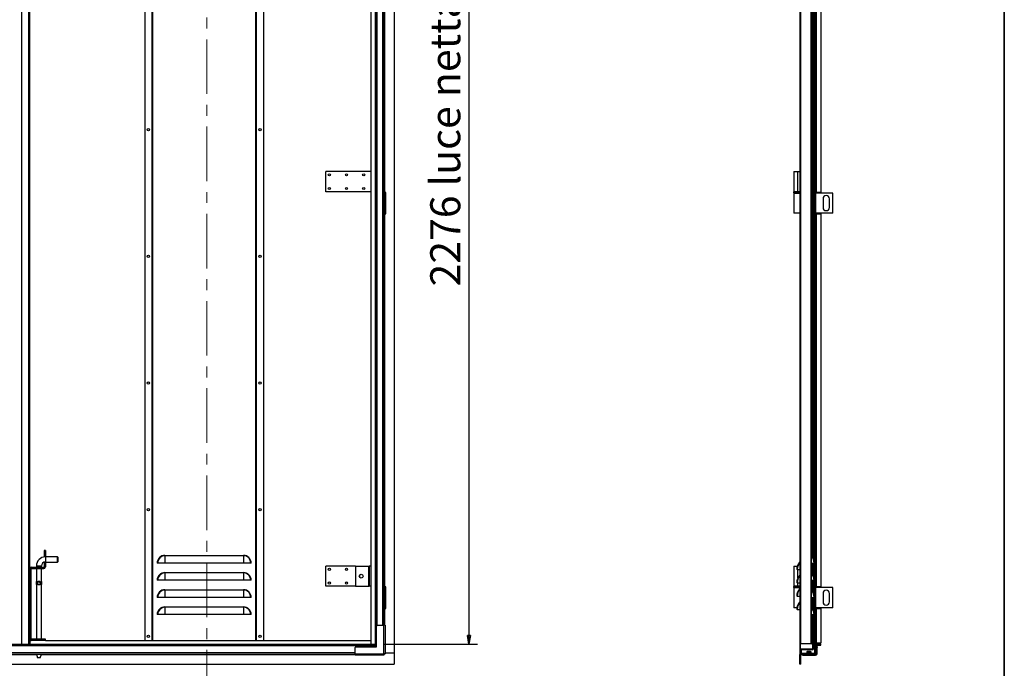
# Model space of a CAD drawing. Units: millimetres. Extents: x 9 to 412, y 8 to 290.
# Drawn here: x 297 to 412, y 138 to 214 of the extents above; entities that cross this region are included whole.
import ezdxf

# ---------------------------------------------------------------- set-up
doc = ezdxf.new("R2010")
doc.units = ezdxf.units.MM
doc.linetypes.add('CENTER', pattern=[10.16, 6.35, -1.27, 1.27, -1.27])
doc.layers.add('CARTIGLIO', color=7, linetype='Continuous')
doc.styles.add('SLDTEXTSTYLE0', font='TXT', dxfattribs={"width": 0.75})
doc.dimstyles.new('SLDDIMSTYLE1', dxfattribs={"dimtxt": 3.5, "dimasz": 1, "dimexe": 0, "dimexo": 0.0625, "dimgap": 0.875, "dimtad": 1, "dimdec": 0, "dimlfac": 20, "dimrnd": 1e-09, "dimzin": 12, "dimdsep": 46, "dimtxsty": 'SLDTEXTSTYLE0', "dimblk1": 'CLOSED', "dimblk2": 'CLOSED', "dimsah": 1, "dimcen": 0.09, "dimadec": 0, "dimazin": 3, "dimtfac": 1, "dimtofl": 0, "dimtmove": 0, "dimatfit": 3, "dimldrblk": 'CLOSED', "dimfxl": 0, "dimfrac": 2, "dimtolj": 1, "dimtzin": 12, "dimarcsym": 0})

# ---------------------------------------------------------------- blocks, each defined once
blk = doc.blocks.new('_CLOSED')
at = {"color": 0, "linetype": 'ByBlock', "lineweight": -2}
for p, q in [((-1, 0.166667), (0, 0)), ((-1, 0.166667), (-1, -0.166667)), ((0, 0), (-1, -0.166667)), ((0, 0), (-1, 0))]:
    blk.add_line(p, q, dxfattribs=at)
blk = doc.blocks.new('_D_8')
at = {"layer": 'CARTIGLIO'}
for p, q in [((339.25, 255.01), (350.17, 255.01)), ((349.17, 255.01), (349.17, 141.23)), ((339.25, 141.23), (350.17, 141.23))]:
    blk.add_line(p, q, dxfattribs=at)
for p, rotation in [((349.17, 255.01, -1.24), 90.0000000000004), ((349.17, 141.23, -1.24), 270.0000000000004)]:
    blk.add_blockref('_CLOSED', p, dxfattribs=dict(at, rotation=rotation))
at = {"layer": 'CARTIGLIO', "char_height": 3.5, "attachment_point": 1, "rotation": 90, "style": 'SLDTEXTSTYLE0'}
for s, insert in [('luce netta', (344.66, 194.54)), ('2276', (344.66, 182.89))]:
    blk.add_mtext(s, dxfattribs=dict(at, insert=insert))

msp = doc.modelspace()

# ---------------------------------------------------------------- hatches: boundary and pattern name
at = {"linetype": 'Continuous', "lineweight": 18}
h = msp.add_hatch(dxfattribs=at)
h.set_pattern_fill('ANSI32', angle=360, style=0)
edge = h.paths.add_edge_path(flags=0)
edge.add_line((387.3359, 149.9188), (387.3959, 149.9188))
edge.add_arc((388.6031, 149.9188), 1.2071, 137.074548, 180, ccw=False)
edge.add_arc((387.6459, 150.809), 0.1, 317.074548, 360)
edge.add_line((387.7459, 150.809), (387.7459, 237.0688))
edge.add_line((387.7459, 237.0688), (387.6859, 237.0688))
edge.add_line((387.6859, 237.0688), (387.6859, 150.809))
edge.add_arc((387.6459, 150.809), 0.04, 317.074548, 360, ccw=False)
edge.add_arc((388.6031, 149.9188), 1.2671, 137.074548, 180)
h = msp.add_hatch(dxfattribs=at)
h.set_pattern_fill('ANSI32', angle=360, style=0)
edge = h.paths.add_edge_path(flags=0)
edge.add_line((389.3509, 150.6688), (389.4109, 150.6688))
edge.add_arc((388.1438, 150.6688), 1.2671, 0, 42.501011)
edge.add_arc((389.1259, 151.5688), 0.065, 180, 222.501011, ccw=False)
edge.add_line((389.0609, 151.5688), (389.0609, 235.9688))
edge.add_line((389.0609, 235.9688), (389.0009, 235.9688))
edge.add_line((389.0009, 235.9688), (389.0009, 151.5688))
edge.add_arc((389.1259, 151.5688), 0.125, 180, 222.501011)
edge.add_arc((388.1438, 150.6688), 1.2071, 0, 42.501011, ccw=False)
h = msp.add_hatch(dxfattribs=at)
h.set_pattern_fill('ANSI32', angle=360, style=0)
edge = h.paths.add_edge_path(flags=0)
edge.add_line((389.3509, 148.6688), (389.4109, 148.6688))
edge.add_arc((388.1438, 148.6688), 1.2671, 0, 42.501011)
edge.add_arc((389.1259, 149.5688), 0.065, 180, 222.501011, ccw=False)
edge.add_line((389.0609, 149.5688), (389.0609, 150.6688))
edge.add_line((389.0609, 150.6688), (389.0009, 150.6688))
edge.add_line((389.0009, 150.6688), (389.0009, 149.5688))
edge.add_arc((389.1259, 149.5688), 0.125, 180, 222.501011)
edge.add_arc((388.1438, 148.6688), 1.2071, 0, 42.501011, ccw=False)
h = msp.add_hatch(dxfattribs=at)
h.set_pattern_fill('ANSI32', angle=360, style=0)
edge = h.paths.add_edge_path(flags=0)
edge.add_line((387.3359, 148.3688), (387.3959, 148.3688))
edge.add_arc((388.6031, 148.3688), 1.2071, 137.074548, 180, ccw=False)
edge.add_arc((387.6459, 149.259), 0.1, 317.074548, 360)
edge.add_line((387.7459, 149.259), (387.7459, 149.9188))
edge.add_line((387.7459, 149.9188), (387.6859, 149.9188))
edge.add_line((387.6859, 149.9188), (387.6859, 149.259))
edge.add_arc((387.6459, 149.259), 0.04, 317.074548, 360, ccw=False)
edge.add_arc((388.6031, 148.3688), 1.2671, 137.074548, 180)
h = msp.add_hatch(dxfattribs=at)
h.set_pattern_fill('ANSI32', angle=360, style=0)
edge = h.paths.add_edge_path(flags=0)
edge.add_line((387.3359, 146.8188), (387.3959, 146.8188))
edge.add_arc((388.6031, 146.8188), 1.2071, 137.074548, 180, ccw=False)
edge.add_arc((387.6459, 147.709), 0.1, 317.074548, 360)
edge.add_line((387.7459, 147.709), (387.7459, 148.3688))
edge.add_line((387.7459, 148.3688), (387.6859, 148.3688))
edge.add_line((387.6859, 148.3688), (387.6859, 147.709))
edge.add_arc((387.6459, 147.709), 0.04, 317.074548, 360, ccw=False)
edge.add_arc((388.6031, 146.8188), 1.2671, 137.074548, 180)
h = msp.add_hatch(dxfattribs=at)
h.set_pattern_fill('ANSI32', angle=360, style=0)
edge = h.paths.add_edge_path(flags=0)
edge.add_line((389.3509, 146.6688), (389.4109, 146.6688))
edge.add_arc((388.1438, 146.6688), 1.2671, 0, 42.501011)
edge.add_arc((389.1259, 147.5688), 0.065, 180, 222.501011, ccw=False)
edge.add_line((389.0609, 147.5688), (389.0609, 148.6688))
edge.add_line((389.0609, 148.6688), (389.0009, 148.6688))
edge.add_line((389.0009, 148.6688), (389.0009, 147.5688))
edge.add_arc((389.1259, 147.5688), 0.125, 180, 222.501011)
edge.add_arc((388.1438, 146.6688), 1.2071, 0, 42.501011, ccw=False)
h = msp.add_hatch(dxfattribs=at)
h.set_pattern_fill('ANSI32', angle=360, style=0)
edge = h.paths.add_edge_path(flags=0)
edge.add_line((387.3359, 145.2688), (387.3959, 145.2688))
edge.add_arc((388.6031, 145.2688), 1.2071, 137.074548, 180, ccw=False)
edge.add_arc((387.6459, 146.159), 0.1, 317.074548, 360)
edge.add_line((387.7459, 146.159), (387.7459, 146.8188))
edge.add_line((387.7459, 146.8188), (387.6859, 146.8188))
edge.add_line((387.6859, 146.8188), (387.6859, 146.159))
edge.add_arc((387.6459, 146.159), 0.04, 317.074548, 360, ccw=False)
edge.add_arc((388.6031, 145.2688), 1.2671, 137.074548, 180)
h = msp.add_hatch(dxfattribs=at)
h.set_pattern_fill('ANSI32', angle=360, style=0)
edge = h.paths.add_edge_path(flags=0)
edge.add_line((389.3509, 144.6688), (389.4109, 144.6688))
edge.add_arc((388.1438, 144.6688), 1.2671, 0, 42.501011)
edge.add_arc((389.1259, 145.5688), 0.065, 180, 222.501011, ccw=False)
edge.add_line((389.0609, 145.5688), (389.0609, 146.6688))
edge.add_line((389.0609, 146.6688), (389.0009, 146.6688))
edge.add_line((389.0009, 146.6688), (389.0009, 145.5688))
edge.add_arc((389.1259, 145.5688), 0.125, 180, 222.501011)
edge.add_arc((388.1438, 144.6688), 1.2071, 0, 42.501011, ccw=False)
h = msp.add_hatch(dxfattribs=at)
h.set_pattern_fill('ANSI32', angle=360, style=0)
edge = h.paths.add_edge_path(flags=0)
edge.add_line((389.2609, 141.6438), (389.2009, 141.6438))
edge.add_line((389.2009, 141.6438), (389.2009, 140.6438))
edge.add_arc((389.1859, 140.6438), 0.015, 270, 360, ccw=False)
edge.add_line((389.1859, 140.6288), (387.7609, 140.6288))
edge.add_arc((387.7609, 140.6438), 0.015, 180, 270, ccw=False)
edge.add_line((387.7459, 140.6438), (387.7459, 145.2688))
edge.add_line((387.7459, 145.2688), (387.6859, 145.2688))
edge.add_line((387.6859, 145.2688), (387.6859, 140.6438))
edge.add_arc((387.7609, 140.6438), 0.075, 180, 270)
edge.add_line((387.7609, 140.5688), (389.1859, 140.5688))
edge.add_arc((389.1859, 140.6438), 0.075, 270, 360)
edge.add_line((389.2609, 140.6438), (389.2609, 141.6438))
h = msp.add_hatch(dxfattribs=at)
h.set_pattern_fill('ANSI32', angle=360, style=0)
h.paths.add_polyline_path([(389.0009, 144.6688), (389.0009, 141.2688), (389.0609, 141.2688), (389.0609, 144.6688)], flags=0)
h = msp.add_hatch(dxfattribs=at)
h.set_pattern_fill('ANSI31', style=0)
edge = h.paths.add_edge_path(flags=0)
edge.add_line((389.3834, 140.1938), (387.8584, 140.1938))
edge.add_arc((387.8584, 140.0288), 0.165, 90, 180)
edge.add_line((387.6934, 140.0288), (387.6934, 138.8938))
edge.add_line((387.6934, 138.8938), (387.8084, 138.8938))
edge.add_line((387.8084, 138.8938), (387.8084, 140.0288))
edge.add_arc((387.8584, 140.0288), 0.05, 90, 180, ccw=False)
edge.add_line((387.8584, 140.0788), (389.3834, 140.0788))
edge.add_arc((389.3834, 140.2438), 0.165, 270, 360)
edge.add_line((389.5484, 140.2438), (389.5484, 141.0638))
edge.add_arc((389.5984, 141.0638), 0.05, 90, 180, ccw=False)
edge.add_line((389.5984, 141.1138), (390.1434, 141.1138))
edge.add_line((390.1434, 141.1138), (390.1434, 141.2288))
edge.add_line((390.1434, 141.2288), (389.5984, 141.2288))
edge.add_arc((389.5984, 141.0638), 0.165, 90, 180)
edge.add_line((389.4334, 141.0638), (389.4334, 140.2438))
edge.add_arc((389.3834, 140.2438), 0.05, 270, 360, ccw=False)

# ---------------------------------------------------------------- linework, layer by layer
at = {"color": 7, "linetype": 'CENTER', "lineweight": 18}
msp.add_line((318.6466, 262.4693), (318.6466, 132.9722), dxfattribs=at)
at = {"color": 7, "linetype": 'Continuous', "lineweight": 25}
for p, q in [((340.4495, 256.0438), (340.4495, 140.1938)), ((389.4334, 247.2938), (389.4334, 141.0638)), ((297.097, 141.2288), (297.097, 246.3788)), ((297.997, 246.3788), (297.997, 141.2288)), ((311.437, 245.8938), (311.437, 141.6438)), ((312.287, 141.6438), (312.287, 245.8938)), ((324.387, 245.8938), (324.387, 141.6438)), ((325.237, 245.8938), (325.237, 141.6438)), ((337.762, 141.2288), (337.762, 246.3788)), ((387.8209, 141.2688), (387.8209, 246.2688)), ((388.9859, 246.2688), (388.9859, 141.2688)), ((338.2645, 237.0438), (338.2645, 193.8438)), ((338.3795, 237.0438), (338.3795, 193.8438)), ((339.2645, 237.1188), (339.2645, 193.7688)), ((339.3145, 237.0438), (339.3145, 193.8438)), ((387.6859, 237.0688), (387.6859, 150.809)), ((387.7459, 237.0688), (387.7459, 150.809)), ((389.5984, 237.0438), (389.5984, 193.8438)), ((390.1434, 237.0438), (390.1434, 193.8438)), ((389.0009, 235.9688), (389.0009, 151.5688)), ((389.0609, 235.9688), (389.0609, 151.5688)), ((389.2759, 151.2379), (389.2759, 235.9688)), ((389.3359, 151.0983), (389.3359, 235.9688)), ((332.487, 193.9188), (332.487, 196.2688)), ((337.762, 196.2688), (332.487, 196.2688)), ((386.9934, 196.2688), (386.9934, 193.9188)), ((386.9934, 196.2688), (387.4723, 196.2688)), ((387.4723, 193.9188), (387.4723, 196.2688)), ((387.4723, 196.2688), (387.6859, 196.2688)), ((337.762, 193.9188), (332.487, 193.9188)), ((338.3795, 193.8438), (338.2645, 193.8438)), ((338.3023, 191.3438), (338.3023, 193.8438)), ((338.3909, 193.8438), (338.3795, 193.8438)), ((338.3909, 191.3438), (338.3909, 193.8438)), ((339.3145, 193.8438), (339.2645, 193.8438)), ((339.2645, 193.7688), (339.3545, 193.7688)), ((339.2645, 191.4188), (339.2645, 193.7688)), ((339.287, 193.8188), (339.287, 193.8438)), ((339.4995, 193.8438), (339.3145, 193.8438)), ((339.3545, 191.4188), (339.3545, 193.7688)), ((339.3595, 193.7688), (339.3545, 193.7688)), ((339.3595, 193.7688), (339.4495, 193.7688)), ((339.3595, 191.4188), (339.3595, 193.7688)), ((339.4495, 191.4188), (339.4495, 193.7688)), ((339.4995, 191.3438), (339.4995, 193.8438)), ((386.9684, 193.8688), (386.9684, 193.8188)), ((387.4723, 193.9188), (386.9934, 193.9188)), ((386.9934, 193.7688), (386.9934, 191.4188)), ((386.9934, 193.7688), (387.6859, 193.7688)), ((387.6859, 193.9188), (387.4723, 193.9188)), ((389.4932, 193.8438), (389.5984, 193.8438)), ((389.4932, 191.3438), (389.4932, 193.8438)), ((389.5666, 191.3438), (389.5666, 193.8438)), ((391.5184, 193.7688), (389.5666, 193.7688)), ((390.1434, 193.8438), (389.5984, 193.8438)), ((391.5184, 191.4188), (391.5184, 193.7688)), ((390.3934, 193.0938), (390.3934, 192.0938)), ((391.1434, 192.0938), (391.1434, 193.0938)), ((338.3795, 191.3438), (338.2645, 191.3438)), ((338.2645, 191.3438), (338.2645, 147.8938)), ((338.3795, 191.3438), (338.3795, 147.8938)), ((338.3795, 191.3438), (338.3909, 191.3438)), ((339.2645, 191.4188), (339.2645, 147.8188)), ((339.2645, 191.4188), (339.3545, 191.4188)), ((339.2645, 191.3438), (339.3145, 191.3438)), ((339.3145, 191.3438), (339.3145, 147.8938)), ((339.3145, 191.3438), (339.4995, 191.3438)), ((339.3545, 191.4188), (339.3595, 191.4188)), ((339.3595, 191.4188), (339.4495, 191.4188)), ((387.6859, 191.4188), (386.9934, 191.4188)), ((389.5984, 191.3438), (389.4932, 191.3438)), ((391.5184, 191.4188), (389.5666, 191.4188)), ((389.5984, 191.3438), (389.5984, 147.8938)), ((389.5984, 191.3438), (390.1434, 191.3438)), ((390.1434, 191.3438), (390.1434, 147.8938)), ((299.847, 152.1438), (299.697, 152.1438)), ((299.697, 152.1438), (299.697, 151.4188)), ((299.697, 151.4188), (299.847, 151.4188)), ((299.697, 151.383), (299.697, 151.4188)), ((299.847, 152.1438), (299.847, 151.4188)), ((299.847, 151.3938), (299.847, 151.4188)), ((301.272, 151.3938), (299.847, 151.3938)), ((301.297, 151.3688), (301.272, 151.3938)), ((301.272, 150.7938), (301.272, 151.3938)), ((301.297, 151.3688), (301.297, 150.8188)), ((313.762, 151.5688), (313.762, 151.5249)), ((313.762, 151.5688), (322.912, 151.5688)), ((313.762, 151.5249), (313.762, 150.6688)), ((322.912, 151.5249), (313.762, 151.5249)), ((322.912, 151.5688), (322.912, 151.5249)), ((322.912, 151.5249), (322.912, 150.6688)), ((389.0009, 151.5688), (389.0009, 150.6688)), ((389.0338, 150.6688), (389.0338, 151.4843)), ((298.172, 150.0438), (298.172, 150.1938)), ((298.172, 150.1938), (299.672, 150.1938)), ((298.797, 150.3438), (298.797, 150.1938)), ((299.397, 150.1938), (299.397, 150.3438)), ((299.672, 150.1938), (299.672, 150.0438)), ((299.847, 150.7688), (299.697, 150.7688)), ((299.697, 150.7688), (299.697, 150.2188)), ((299.697, 150.2188), (299.847, 150.2188)), ((299.847, 150.7938), (301.272, 150.7938)), ((299.847, 150.7688), (299.847, 150.7938)), ((299.847, 150.7688), (299.847, 150.2188)), ((301.272, 150.7938), (301.297, 150.8188)), ((312.9059, 150.6688), (312.862, 150.6688)), ((313.762, 150.6688), (312.9059, 150.6688)), ((322.912, 150.6688), (313.762, 150.6688)), ((323.7681, 150.6688), (322.912, 150.6688)), ((323.812, 150.6688), (323.7681, 150.6688)), ((332.487, 147.9688), (332.487, 150.3188)), ((335.962, 150.3188), (332.487, 150.3188)), ((335.962, 150.3188), (335.962, 147.9688)), ((335.962, 150.3188), (337.462, 150.3188)), ((337.462, 150.3188), (337.462, 147.9688)), ((337.462, 150.3188), (337.562, 150.3188)), ((337.562, 150.3188), (337.562, 147.9688)), ((337.762, 150.3188), (337.562, 150.3188)), ((386.9934, 150.3188), (386.9934, 147.9688)), ((386.9934, 150.3188), (387.4007, 150.3188)), ((387.7191, 150.7409), (387.7191, 149.9188)), ((387.7459, 149.9188), (387.7459, 150.809)), ((389.0609, 150.6688), (389.0009, 150.6688)), ((389.0009, 150.6688), (389.0009, 149.5688)), ((389.0609, 150.6688), (389.0609, 149.5688)), ((389.0609, 150.6688), (389.3509, 150.6688)), ((389.1309, 150.3188), (389.0609, 150.3188)), ((389.1559, 150.3188), (389.1309, 150.3188)), ((389.1559, 150.3188), (389.1559, 149.4312)), ((389.2309, 150.3188), (389.1559, 150.3188)), ((389.2309, 150.3188), (389.2309, 149.3198)), ((389.2759, 149.2379), (389.2759, 150.6688)), ((389.3359, 149.0983), (389.3359, 150.6688)), ((389.4109, 150.6688), (389.3509, 150.6688)), ((298.147, 150.0188), (297.997, 150.0188)), ((298.147, 150.0188), (298.147, 141.8188)), ((298.172, 150.0438), (299.672, 150.0438)), ((298.797, 150.0438), (298.797, 148.4928)), ((299.397, 148.4929), (299.397, 150.0438)), ((313.762, 149.5688), (313.762, 149.5249)), ((313.762, 149.5688), (322.912, 149.5688)), ((313.762, 149.5249), (313.762, 148.6688)), ((322.912, 149.5249), (313.762, 149.5249)), ((322.912, 149.5688), (322.912, 149.5249)), ((322.912, 149.5249), (322.912, 148.6688)), ((336.412, 149.2469), (336.412, 149.0407)), ((387.3959, 149.9188), (387.3359, 149.9188)), ((387.3959, 149.9188), (387.6859, 149.9188)), ((387.7459, 149.9188), (387.6859, 149.9188)), ((387.6859, 149.9188), (387.6859, 149.259)), ((387.7191, 149.1909), (387.7191, 148.3688)), ((387.7459, 149.9188), (387.7459, 149.259)), ((387.7459, 148.3688), (387.7459, 149.259)), ((389.0009, 149.5688), (389.0009, 148.6688)), ((389.0338, 148.6688), (389.0338, 149.4843)), ((298.797, 148.1948), (298.797, 141.7938)), ((298.8087, 148.51), (298.822, 148.527)), ((298.8087, 148.1775), (298.8087, 148.51)), ((298.822, 148.527), (298.8308, 148.527)), ((298.8308, 148.1606), (298.822, 148.1606)), ((298.8308, 148.527), (298.8308, 148.1606)), ((299.3631, 148.1606), (299.3631, 148.527)), ((299.3631, 148.527), (299.3719, 148.527)), ((299.3719, 148.1606), (299.3631, 148.1606)), ((299.3853, 148.1775), (299.3719, 148.1606)), ((299.3853, 148.51), (299.3853, 148.1775)), ((299.397, 141.7938), (299.397, 148.1933)), ((312.9059, 148.6688), (312.862, 148.6688)), ((313.762, 148.6688), (312.9059, 148.6688)), ((322.912, 148.6688), (313.762, 148.6688)), ((323.7681, 148.6688), (322.912, 148.6688)), ((323.812, 148.6688), (323.7681, 148.6688)), ((335.962, 147.9688), (332.487, 147.9688)), ((335.962, 147.9688), (337.462, 147.9688)), ((337.462, 147.9688), (337.562, 147.9688)), ((337.762, 147.9688), (337.562, 147.9688)), ((386.9684, 147.9188), (386.9684, 147.8688)), ((387.4723, 147.9688), (386.9934, 147.9688)), ((387.3959, 148.3688), (387.3359, 148.3688)), ((387.3959, 148.3688), (387.6859, 148.3688)), ((387.6859, 147.9688), (387.4723, 147.9688)), ((387.7459, 148.3688), (387.6859, 148.3688)), ((387.6859, 148.3688), (387.6859, 147.709)), ((387.7459, 148.3688), (387.7459, 147.709)), ((389.0609, 148.6688), (389.0009, 148.6688)), ((389.0009, 148.6688), (389.0009, 147.5688)), ((389.0609, 148.6688), (389.0609, 147.5688)), ((389.0609, 148.6688), (389.3509, 148.6688)), ((389.1309, 147.9688), (389.0609, 147.9688)), ((389.1559, 147.9688), (389.1309, 147.9688)), ((389.1559, 148.6688), (389.1559, 147.9688)), ((389.2309, 147.9688), (389.1559, 147.9688)), ((389.2309, 148.6688), (389.2309, 147.9688)), ((389.2759, 147.2379), (389.2759, 148.6688)), ((389.3359, 147.0983), (389.3359, 148.6688)), ((389.4109, 148.6688), (389.3509, 148.6688)), ((313.762, 147.5688), (313.762, 147.5249)), ((313.762, 147.5688), (322.912, 147.5688)), ((313.762, 147.5249), (313.762, 146.6688)), ((322.912, 147.5249), (313.762, 147.5249)), ((322.912, 147.5688), (322.912, 147.5249)), ((322.912, 147.5249), (322.912, 146.6688)), ((338.3795, 147.8938), (338.2645, 147.8938)), ((338.3023, 145.3938), (338.3023, 147.8938)), ((338.3909, 147.8938), (338.3795, 147.8938)), ((338.3909, 145.3938), (338.3909, 147.8938)), ((339.3145, 147.8938), (339.2645, 147.8938)), ((339.2645, 145.4688), (339.2645, 147.8188)), ((339.2645, 147.8188), (339.3545, 147.8188)), ((339.287, 147.8688), (339.287, 147.8938)), ((339.4995, 147.8938), (339.3145, 147.8938)), ((339.3545, 145.4688), (339.3545, 147.8188)), ((339.3595, 147.8188), (339.3545, 147.8188)), ((339.3595, 145.4688), (339.3595, 147.8188)), ((339.3595, 147.8188), (339.4495, 147.8188)), ((339.4495, 145.4688), (339.4495, 147.8188)), ((339.4995, 145.3938), (339.4995, 147.8938)), ((386.9934, 147.8188), (386.9934, 145.4688)), ((386.9934, 147.8188), (387.6859, 147.8188)), ((387.3959, 146.8188), (387.3359, 146.8188)), ((387.3959, 146.8188), (387.6859, 146.8188)), ((387.7459, 146.8188), (387.6859, 146.8188)), ((387.6859, 146.8188), (387.6859, 146.159)), ((387.7191, 147.6409), (387.7191, 146.8188)), ((387.7459, 146.8188), (387.7459, 147.709)), ((387.7459, 146.8188), (387.7459, 146.159)), ((389.0009, 147.5688), (389.0009, 146.6688)), ((389.0338, 146.6688), (389.0338, 147.4843)), ((389.4932, 147.8938), (389.5984, 147.8938)), ((389.4932, 145.3938), (389.4932, 147.8938)), ((389.5666, 145.3938), (389.5666, 147.8938)), ((391.5184, 147.8188), (389.5666, 147.8188)), ((390.1434, 147.8938), (389.5984, 147.8938)), ((390.3934, 147.1438), (390.3934, 146.1438)), ((391.1434, 146.1438), (391.1434, 147.1438)), ((391.5184, 145.4688), (391.5184, 147.8188)), ((312.9059, 146.6688), (312.862, 146.6688)), ((313.762, 146.6688), (312.9059, 146.6688)), ((322.912, 146.6688), (313.762, 146.6688)), ((323.7681, 146.6688), (322.912, 146.6688)), ((323.812, 146.6688), (323.7681, 146.6688)), ((387.7191, 146.0909), (387.7191, 145.2688)), ((387.7459, 145.2688), (387.7459, 146.159)), ((389.0609, 146.6688), (389.0009, 146.6688)), ((389.0009, 146.6688), (389.0009, 145.5688)), ((389.0609, 146.6688), (389.0609, 145.5688)), ((389.0609, 146.6688), (389.3509, 146.6688)), ((389.2759, 145.2379), (389.2759, 146.6688)), ((389.3359, 145.0983), (389.3359, 146.6688)), ((389.4109, 146.6688), (389.3509, 146.6688)), ((312.9059, 144.6688), (312.862, 144.6688)), ((313.762, 144.6688), (312.9059, 144.6688)), ((313.762, 145.5688), (313.762, 145.5249)), ((313.762, 145.5688), (322.912, 145.5688)), ((313.762, 145.5249), (313.762, 144.6688)), ((322.912, 145.5249), (313.762, 145.5249)), ((322.912, 144.6688), (313.762, 144.6688)), ((322.912, 145.5688), (322.912, 145.5249)), ((322.912, 145.5249), (322.912, 144.6688)), ((323.7681, 144.6688), (322.912, 144.6688)), ((323.812, 144.6688), (323.7681, 144.6688)), ((338.3795, 145.3938), (338.2645, 145.3938)), ((338.2645, 145.3938), (338.2645, 141.3288)), ((338.3795, 145.3938), (338.3795, 141.3288)), ((338.3795, 145.3938), (338.3909, 145.3938)), ((339.2645, 145.4688), (339.2645, 143.4288)), ((339.2645, 145.4688), (339.3545, 145.4688)), ((339.2645, 145.3938), (339.3145, 145.3938)), ((339.3145, 145.3938), (339.4995, 145.3938)), ((339.3545, 145.4688), (339.3595, 145.4688)), ((339.3595, 145.4688), (339.4495, 145.4688)), ((387.3518, 145.4688), (386.9934, 145.4688)), ((387.3959, 145.2688), (387.3359, 145.2688)), ((387.3959, 145.2688), (387.6859, 145.2688)), ((387.7459, 145.2688), (387.6859, 145.2688)), ((387.6859, 145.2688), (387.6859, 140.6438)), ((387.7459, 145.2688), (387.7459, 140.6438)), ((389.0009, 145.5688), (389.0009, 144.6688)), ((389.0609, 144.6688), (389.0009, 144.6688)), ((389.0009, 144.6688), (389.0009, 141.2688)), ((389.0338, 144.6688), (389.0338, 145.4843)), ((389.0609, 144.6688), (389.0609, 141.2688)), ((389.0609, 144.6688), (389.3509, 144.6688)), ((389.2759, 140.6438), (389.2759, 144.6688)), ((389.3359, 140.6438), (389.3359, 144.6688)), ((389.4109, 144.6688), (389.3509, 144.6688)), ((389.5984, 145.3938), (389.4932, 145.3938)), ((391.5184, 145.4688), (389.5666, 145.4688)), ((389.5984, 145.3938), (389.5984, 141.3288)), ((389.5984, 145.3938), (390.1434, 145.3938)), ((390.1434, 145.3938), (390.1434, 141.3288)), ((338.4145, 140.9288), (338.4145, 143.3288)), ((338.5145, 143.4288), (339.2395, 143.4288)), ((339.2395, 140.1338), (339.2395, 143.4288)), ((339.4145, 143.4288), (339.2395, 143.4288)), ((339.4145, 143.4288), (339.4145, 140.1338)), ((227.8445, 141.2288), (338.2545, 141.2288)), ((227.8445, 141.1138), (338.2545, 141.1138)), ((227.8445, 141.0638), (338.2545, 141.0638)), ((298.147, 141.8188), (297.997, 141.8188)), ((298.037, 141.6438), (298.037, 141.2288)), ((298.037, 141.6438), (298.172, 141.6438)), ((299.847, 141.7938), (298.172, 141.7938)), ((298.172, 141.7938), (298.172, 141.6438)), ((299.847, 141.6438), (298.172, 141.6438)), ((299.847, 141.6438), (299.847, 141.7938)), ((299.847, 141.6438), (337.762, 141.6438)), ((338.2545, 141.1138), (338.2545, 141.2288)), ((338.2545, 141.0638), (338.2545, 141.1138)), ((338.2545, 141.0638), (338.2545, 140.9288)), ((338.3795, 141.3288), (338.2645, 141.3288)), ((338.3023, 140.9288), (338.3023, 141.3288)), ((338.3909, 141.3288), (338.3795, 141.3288)), ((338.3909, 140.9288), (338.3909, 141.3288)), ((387.8209, 141.2688), (387.7459, 141.2688)), ((388.9859, 141.2688), (387.8209, 141.2688)), ((389.0009, 141.2688), (388.9859, 141.2688)), ((389.0009, 141.2688), (389.0609, 141.2688)), ((389.2009, 140.6438), (389.2009, 141.6438)), ((389.2009, 141.6438), (389.2609, 141.6438)), ((389.2609, 140.6438), (389.2609, 141.6438)), ((389.4334, 140.2438), (389.4334, 141.0638)), ((389.4932, 141.3288), (389.5984, 141.3288)), ((389.4932, 141.1909), (389.4932, 141.3288)), ((389.5484, 140.2438), (389.5484, 141.0638)), ((389.5666, 141.2257), (389.5666, 141.3288)), ((389.5666, 140.9288), (389.5666, 141.1023)), ((390.1434, 141.3288), (389.5984, 141.3288)), ((389.5984, 141.2288), (390.1434, 141.2288)), ((389.5984, 141.1138), (390.1434, 141.1138)), ((389.6984, 141.2288), (389.6984, 141.3288)), ((389.6984, 140.9288), (389.6984, 141.1138)), ((390.1434, 141.1138), (390.1434, 141.2288)), ((230.1845, 140.0788), (335.9145, 140.0788)), ((298.797, 140.0788), (298.797, 140.0559)), ((298.797, 140.0559), (298.947, 139.6438)), ((298.797, 140.0559), (299.097, 140.0559)), ((299.097, 140.0559), (299.397, 140.0559)), ((299.247, 139.6438), (299.397, 140.0559)), ((299.397, 140.0559), (299.397, 140.0788)), ((335.9145, 140.1038), (335.9145, 140.8288)), ((335.9145, 140.1038), (335.9145, 139.9288)), ((335.9145, 140.1038), (339.2095, 140.1038)), ((339.2095, 139.9288), (335.9145, 139.9288)), ((336.0145, 140.9288), (338.4145, 140.9288)), ((339.2095, 140.1338), (339.2395, 140.1338)), ((339.2095, 140.1038), (339.2095, 140.1338)), ((339.2095, 139.9288), (339.2095, 140.1038)), ((339.2539, 140.0788), (339.2095, 140.0788)), ((339.2539, 139.9288), (339.2095, 139.9288)), ((339.2395, 140.1338), (339.4145, 140.1338)), ((339.2539, 140.0788), (339.2539, 139.9288)), ((339.2645, 140.1338), (339.2645, 140.0894)), ((339.2645, 140.0894), (339.4145, 140.0894)), ((340.4495, 140.1938), (339.4145, 140.1938)), ((339.4145, 140.1338), (339.4145, 140.0894)), ((340.4495, 140.1938), (340.4495, 138.8938)), ((387.6934, 140.6111), (387.6934, 140.1938)), ((387.8084, 140.1938), (387.6934, 140.1938)), ((387.6934, 140.1938), (387.6934, 140.0288)), ((387.6934, 138.8938), (387.6934, 140.0288)), ((387.7459, 140.6438), (387.7609, 140.6438)), ((387.7609, 140.6438), (389.2009, 140.6438)), ((389.1859, 140.6288), (387.7609, 140.6288)), ((389.1859, 140.5688), (387.7609, 140.5688)), ((387.8084, 140.1938), (387.8084, 140.186)), ((387.8084, 140.1938), (387.8584, 140.1938)), ((387.8084, 138.8938), (387.8084, 140.0288)), ((387.8584, 140.1938), (389.3834, 140.1938)), ((387.8584, 140.0788), (389.3834, 140.0788)), ((387.9484, 139.9288), (387.9484, 140.0788)), ((388.0484, 139.9288), (387.9484, 139.9288)), ((388.0484, 140.0788), (388.0484, 139.9288)), ((388.0484, 139.9288), (389.5234, 139.9288)), ((388.4984, 140.3359), (388.4984, 140.2038)), ((388.5985, 140.363), (388.5985, 140.3631)), ((388.6928, 140.3709), (388.6929, 140.3709)), ((388.764, 140.3631), (388.7329, 140.3631)), ((388.7329, 140.3631), (388.7329, 140.3631)), ((388.764, 140.3631), (388.764, 140.3631)), ((388.8039, 140.3709), (388.8041, 140.3709)), ((388.8983, 140.3631), (388.8983, 140.363)), ((388.9984, 140.2038), (388.9984, 140.3359)), ((389.2759, 140.6438), (389.2609, 140.6438)), ((389.3359, 140.6438), (389.2759, 140.6438)), ((389.3834, 140.0788), (389.5234, 140.0788)), ((389.4416, 140.0894), (389.4934, 140.0894)), ((389.4934, 140.1208), (389.4934, 140.0894)), ((389.5064, 140.1338), (389.5234, 140.1338)), ((389.5484, 140.1338), (389.5234, 140.1338)), ((389.5234, 140.0788), (389.5234, 139.9288)), ((389.5484, 140.1938), (389.5407, 140.1938)), ((389.5484, 140.9288), (389.6984, 140.9288)), ((389.6984, 140.8288), (389.5484, 140.8288)), ((389.5484, 140.1038), (389.5484, 140.2438)), ((389.5484, 140.1038), (389.6984, 140.1038)), ((389.6984, 140.9288), (389.6984, 140.8288)), ((389.6984, 140.1038), (389.6984, 140.8288)), ((225.6495, 138.8938), (340.4495, 138.8938)), ((299.097, 139.6438), (298.947, 139.6438)), ((299.247, 139.6438), (299.097, 139.6438)), ((387.8084, 138.8938), (387.6934, 138.8938))]:
    msp.add_line(p, q, dxfattribs=at)
at = {"color": 8, "linetype": 'Continuous', "lineweight": 25}
for p, q in [((338.4295, 252.8561), (338.4295, 143.3815)), ((339.0995, 252.8088), (339.0995, 143.4288)), ((297.922, 141.2288), (297.922, 246.3788)), ((312.272, 141.6438), (312.272, 245.8938)), ((312.362, 141.6438), (312.362, 245.8938)), ((324.312, 245.8938), (324.312, 141.6438)), ((324.402, 245.8938), (324.402, 141.6438)), ((298.012, 150.0897), (298.012, 237.4479)), ((389.2609, 151.2668), (389.2609, 235.9688)), ((389.3834, 235.9688), (389.3834, 150.9313)), ((339.2645, 193.8188), (339.287, 193.8188)), ((387.3434, 193.8688), (386.9684, 193.8688)), ((386.9684, 193.8188), (387.6859, 193.8188)), ((387.6859, 193.8688), (387.3434, 193.8688)), ((299.847, 151.3938), (299.847, 151.0938)), ((298.797, 150.3438), (299.097, 150.3438)), ((299.097, 150.3438), (299.397, 150.3438)), ((299.847, 151.0938), (299.847, 150.7938)), ((389.1309, 150.3188), (389.1309, 149.4633)), ((389.2609, 149.2668), (389.2609, 150.6688)), ((389.3834, 150.6688), (389.3834, 148.9313)), ((387.4723, 148.9406), (387.4723, 149.9188)), ((387.3434, 147.9188), (386.9684, 147.9188)), ((387.6859, 147.9188), (387.3434, 147.9188)), ((387.4723, 147.9688), (387.4723, 148.3688)), ((389.1309, 148.6688), (389.1309, 147.9688)), ((389.2609, 147.2668), (389.2609, 148.6688)), ((389.3834, 148.6688), (389.3834, 146.9313)), ((339.2645, 147.8688), (339.287, 147.8688)), ((386.9684, 147.8688), (387.6859, 147.8688)), ((389.2609, 145.2668), (389.2609, 146.6688)), ((389.3834, 146.6688), (389.3834, 144.9313)), ((339.3145, 145.3938), (339.3145, 143.4288)), ((389.2609, 141.6438), (389.2609, 144.6688)), ((389.3834, 144.6688), (389.3834, 140.1938)), ((298.012, 141.2288), (298.012, 141.7479)), ((387.7609, 140.6438), (387.7609, 141.2688)), ((230.1845, 140.2438), (335.9145, 140.2438)), ((269.7371, 140.0288), (298.8068, 140.0288)), ((299.3871, 140.0288), (335.9145, 140.0288)), ((387.8584, 140.6438), (387.8584, 140.6288)), ((387.8584, 140.5688), (387.8584, 140.1938)), ((388.9984, 140.3359), (388.4984, 140.3359)), ((388.4984, 140.2038), (388.9984, 140.2038)), ((388.5061, 140.3456), (388.9907, 140.3456)), ((388.7329, 140.363), (388.7329, 140.3631)), ((388.764, 140.363), (388.764, 140.3631)), ((389.5234, 140.1565), (389.5234, 140.1338))]:
    msp.add_line(p, q, dxfattribs=at)
at = {"color": 7, "linetype": 'Continuous', "lineweight": 25, "flags": 128}
for points in [[(387.6859, 193.9156), (387.6782, 193.9178), (387.6684, 193.9188)], [(387.6684, 193.7688), (387.6782, 193.7697), (387.6859, 193.772)], [(387.6859, 147.9656), (387.6782, 147.9678), (387.6684, 147.9688)], [(387.6684, 147.8188), (387.6782, 147.8197), (387.6859, 147.822)], [(388.6012, 140.3631), (388.6004, 140.3632), (388.5985, 140.3631)], [(388.6928, 140.3709), (388.6946, 140.3708), (388.6948, 140.3708)], [(388.8041, 140.3709), (388.8023, 140.3708), (388.802, 140.3708)]]:
    msp.add_lwpolyline(points, dxfattribs=at)
at = {"color": 7, "linetype": 'Continuous', "lineweight": 25}
for centre, radius in [((311.837, 201.1438), 0.1275), ((324.837, 201.1438), 0.1275), ((332.912, 195.8938), 0.1275), ((334.912, 195.8938), 0.1275), ((336.912, 195.8938), 0.1275), ((332.912, 194.2938), 0.1275), ((334.912, 194.2938), 0.1275), ((336.912, 194.2938), 0.1275), ((311.837, 186.3938), 0.1275), ((324.837, 186.3938), 0.1275), ((311.837, 171.6438), 0.1275), ((324.837, 171.6438), 0.1275), ((311.837, 156.8938), 0.1275), ((324.837, 156.8938), 0.1275), ((332.912, 149.9438), 0.1275), ((334.912, 149.9438), 0.1275), ((336.612, 149.1438), 0.225), ((299.097, 148.3438), 0.1898), ((299.097, 148.3438), 0.1656), ((332.912, 148.3438), 0.1275), ((334.912, 148.3438), 0.1275), ((311.837, 142.1438), 0.1275), ((324.837, 142.1438), 0.1275)]:
    msp.add_circle(centre, radius, dxfattribs=at)
for centre, radius, start, end in [((339.237, 193.8188), 0.05, 303.367013, 0), ((387.0184, 193.8688), 0.05, 90, 180), ((387.0184, 193.8188), 0.05, 180, 270), ((390.7684, 193.0938), 0.375, 0, 180), ((390.7684, 192.0938), 0.375, 180, 0), ((299.847, 150.3438), 1.05, 90, 180), ((313.762, 150.6688), 0.9, 90, 180), ((313.762, 150.6688), 0.8561, 90, 180), ((322.912, 150.6688), 0.9, 0, 90), ((322.912, 150.6688), 0.8561, 0, 90), ((389.1259, 151.5688), 0.125, 180, 222.501011), ((388.1438, 150.6688), 1.2071, 0, 42.501011), ((389.1259, 151.5688), 0.065, 180, 222.501011), ((388.1438, 150.6688), 1.2671, 0, 42.501011), ((298.172, 150.0188), 0.175, 90, 180), ((299.847, 150.3438), 0.45, 90, 180), ((299.672, 150.2188), 0.175, 270, 0), ((299.672, 150.2188), 0.025, 270, 0), ((388.6031, 149.9188), 1.2671, 137.074548, 180), ((388.6031, 149.9188), 1.2071, 137.074548, 180), ((387.6459, 150.809), 0.04, 317.074548, 0), ((387.6459, 150.809), 0.1, 317.074548, 0), ((298.172, 150.0188), 0.025, 90, 180), ((313.762, 148.6688), 0.9, 90, 180), ((313.762, 148.6688), 0.8561, 90, 180), ((322.912, 148.6688), 0.9, 0, 90), ((322.912, 148.6688), 0.8561, 0, 90), ((388.6031, 148.3688), 1.2671, 137.074548, 180), ((388.6031, 148.3688), 1.2071, 137.074548, 180), ((387.6459, 149.259), 0.04, 317.074548, 0), ((387.6459, 149.259), 0.1, 317.074548, 0), ((389.1259, 149.5688), 0.125, 180, 222.501011), ((388.1438, 148.6688), 1.2071, 0, 42.501011), ((389.1259, 149.5688), 0.065, 180, 222.501011), ((388.1438, 148.6688), 1.2671, 0, 42.501011), ((299.037, 148.3438), 0.2824, 143.941037, 216.058963), ((299.157, 148.3438), 0.2824, 323.941037, 36.058963), ((387.0184, 147.9188), 0.05, 90, 180), ((313.762, 146.6688), 0.9, 90, 180), ((313.762, 146.6688), 0.8561, 90, 180), ((322.912, 146.6688), 0.9, 0, 90), ((322.912, 146.6688), 0.8561, 0, 90), ((339.237, 147.8688), 0.05, 303.367013, 0), ((387.0184, 147.8688), 0.05, 180, 270), ((388.6031, 146.8188), 1.2671, 137.074548, 180), ((388.6031, 146.8188), 1.2071, 137.074548, 180), ((387.6459, 147.709), 0.04, 317.074548, 0), ((387.6459, 147.709), 0.1, 317.074548, 0), ((389.1259, 147.5688), 0.125, 180, 222.501011), ((388.1438, 146.6688), 1.2071, 0, 42.501011), ((389.1259, 147.5688), 0.065, 180, 222.501011), ((388.1438, 146.6688), 1.2671, 0, 42.501011), ((390.7684, 147.1438), 0.375, 0, 180), ((388.6031, 145.2688), 1.2671, 137.074548, 180), ((388.6031, 145.2688), 1.2071, 137.074548, 180), ((387.6459, 146.159), 0.04, 317.074548, 0), ((387.6459, 146.159), 0.1, 317.074548, 0), ((390.7684, 146.1438), 0.375, 180, 0), ((313.762, 144.6688), 0.9, 90, 180), ((313.762, 144.6688), 0.8561, 90, 180), ((322.912, 144.6688), 0.9, 0, 90), ((322.912, 144.6688), 0.8561, 0, 90), ((389.1259, 145.5688), 0.125, 180, 222.501011), ((388.1438, 144.6688), 1.2071, 0, 42.501011), ((389.1259, 145.5688), 0.065, 180, 222.501011), ((388.1438, 144.6688), 1.2671, 0, 42.501011), ((338.5145, 143.3288), 0.1, 90, 180), ((298.172, 141.8188), 0.175, 180, 270), ((298.172, 141.8188), 0.025, 180, 270), ((389.5984, 141.0638), 0.165, 90, 180), ((389.5984, 141.0638), 0.05, 90, 180), ((336.0145, 140.8288), 0.1, 90, 180), ((387.7609, 140.6438), 0.075, 180, 270), ((387.8584, 140.0288), 0.165, 90, 180), ((387.7609, 140.6438), 0.015, 180, 270), ((387.8584, 140.0288), 0.05, 90, 180), ((388.5084, 140.3359), 0.01, 103.255826, 180), ((388.5084, 140.2038), 0.01, 180, 270), ((388.7484, 139.3171), 1.0567, 98.156275, 103.255826), ((388.732, 139.3758), 0.9958, 92.258175, 96.836721), ((388.6797, 140.2919), 0.08, 65.209102, 80.636565), ((388.6933, 140.3609), 0.01, 81.10685, 92.26137), ((388.7484, 139.2934), 1.0697, 89.166261, 90.833739), ((388.8171, 140.2919), 0.08, 99.363435, 114.790898), ((388.8036, 140.3609), 0.01, 87.73863, 98.89315), ((388.7648, 139.3758), 0.9958, 83.163279, 87.741825), ((388.7484, 139.3171), 1.0567, 76.744174, 81.843725), ((388.9884, 140.2038), 0.01, 270, 0), ((388.9884, 140.3359), 0.01, 0, 76.744174), ((389.1859, 140.6438), 0.075, 270, 0), ((389.1859, 140.6438), 0.015, 270, 0), ((389.3834, 140.2438), 0.05, 270, 0), ((389.3834, 140.2438), 0.165, 270, 0), ((389.5234, 140.1038), 0.025, 270, 0), ((389.5234, 140.1038), 0.175, 270, 0)]:
    msp.add_arc(centre, radius, start, end, dxfattribs=at)
at = {"color": 8, "linetype": 'Continuous', "lineweight": 25}
for centre, start, end in [((388.7139, 140.3553), 65.286254, 93.902803), ((388.7829, 140.3553), 86.097182, 114.722244)]:
    msp.add_arc(centre, 0.00929, start, end, dxfattribs=at)
at = {"color": 7, "linetype": 'Continuous', "lineweight": 25}
for points, knots in [([(298.822, 148.1606), (298.8185, 148.1648), (298.814, 148.1703), (298.8097, 148.1762), (298.8087, 148.1775)], [0, 0, 0, 0, 0.77057554, 1, 1, 1, 1]), ([(298.9479, 148.1898), (298.9678, 148.1707), (299.001, 148.139), (299.0658, 148.1185), (299.1233, 148.1178), (299.1773, 148.134), (299.226, 148.1652), (299.2685, 148.2145), (299.2956, 148.2782), (299.3034, 148.3487), (299.2937, 148.4136), (299.2669, 148.4751), (299.2238, 148.5254), (299.1655, 148.5598), (299.1034, 148.5721), (299.0444, 148.564), (298.993, 148.5408), (298.9467, 148.5014), (298.9094, 148.4429), (298.8905, 148.3689), (298.8952, 148.295), (298.9148, 148.2352), (298.9372, 148.2044), (298.9479, 148.1898)], [0, 0, 0, 0, 0.06249029, 0.10397045, 0.1455938, 0.18428499, 0.22572388, 0.27492266, 0.33315154, 0.37966271, 0.42620592, 0.47361841, 0.53009253, 0.57684331, 0.62389584, 0.66407724, 0.70330208, 0.7479319, 0.80173159, 0.86142242, 0.91247163, 0.95841467, 1, 1, 1, 1]), ([(299.3719, 148.527), (299.3754, 148.5228), (299.3799, 148.5173), (299.3843, 148.5114), (299.3853, 148.51)], [0, 0, 0, 0, 0.77057554, 1, 1, 1, 1]), ([(388.5985, 140.363), (388.5987, 140.363), (388.5991, 140.363), (388.6022, 140.3633), (388.6071, 140.3638), (388.6113, 140.3643), (388.6135, 140.3645)], [0, 0, 0, 0, 0.23296152, 0.48905892, 0.74451882, 1, 1, 1, 1]), ([(388.6136, 140.3646), (388.612, 140.3644), (388.608, 140.3639), (388.6033, 140.3634), (388.6007, 140.3631), (388.5998, 140.3631), (388.5999, 140.3631), (388.5999, 140.3631)], [0, 0, 0, 0, 0.23006826, 0.5658043, 0.84282952, 0.99240167, 1, 1, 1, 1]), ([(388.7133, 140.3645), (388.714, 140.3643), (388.7154, 140.3638), (388.7199, 140.3633), (388.726, 140.363), (388.7306, 140.363), (388.7329, 140.363)], [0, 0, 0, 0, 0.225230827, 0.482746292, 0.741395352, 1, 1, 1, 1]), ([(388.7329, 140.3631), (388.7316, 140.3631), (388.728, 140.363), (388.7231, 140.3632), (388.7193, 140.3636), (388.7175, 140.3639), (388.7173, 140.3639), (388.7172, 140.364)], [0, 0, 0, 0, 0.177310666, 0.483414387, 0.726413194, 0.895802293, 1, 1, 1, 1]), ([(388.764, 140.363), (388.766, 140.363), (388.7704, 140.363), (388.7763, 140.3633), (388.7812, 140.3638), (388.7828, 140.3643), (388.7835, 140.3645)], [0, 0, 0, 0, 0.23296152, 0.48905892, 0.74451882, 1, 1, 1, 1]), ([(388.7796, 140.3639), (388.7796, 140.3639), (388.7796, 140.3639), (388.7788, 140.3638), (388.7767, 140.3635), (388.773, 140.3632), (388.7685, 140.363), (388.7652, 140.3631), (388.764, 140.3631)], [0, 0, 0, 0, 0.05573447, 0.17040448, 0.33967806, 0.55914668, 0.83060218, 1, 1, 1, 1]), ([(388.8834, 140.3645), (388.8853, 140.3643), (388.8893, 140.3638), (388.8941, 140.3633), (388.8976, 140.363), (388.8981, 140.363), (388.8983, 140.363)], [0, 0, 0, 0, 0.22523083, 0.48274629, 0.74139535, 1, 1, 1, 1])]:
    msp.add_open_spline(points, degree=3, knots=knots, dxfattribs=at)
at = {"layer": 'CARTIGLIO', "color": 1, "lineweight": 35}
msp.add_line((411.504, 7.5084), (411.504, 289.5084), dxfattribs=at)

# ---------------------------------------------------------------- dimensions: what is measured, and where the dimension line sits
at = {"layer": 'CARTIGLIO'}
dim = msp.add_linear_dim(base=(349.1705, 141.2288), p1=(338.2545, 255.0088), p2=(338.2545, 141.2288), angle=90, text='<> luce netta', dimstyle='SLDDIMSTYLE1', dxfattribs=at)
dim.commit()
dim.dimension.update_dxf_attribs({"geometry": '_D_8', "text_midpoint": (349.1705, 200.3768), "dimtype": 160})

doc.saveas('drawing.dxf')
